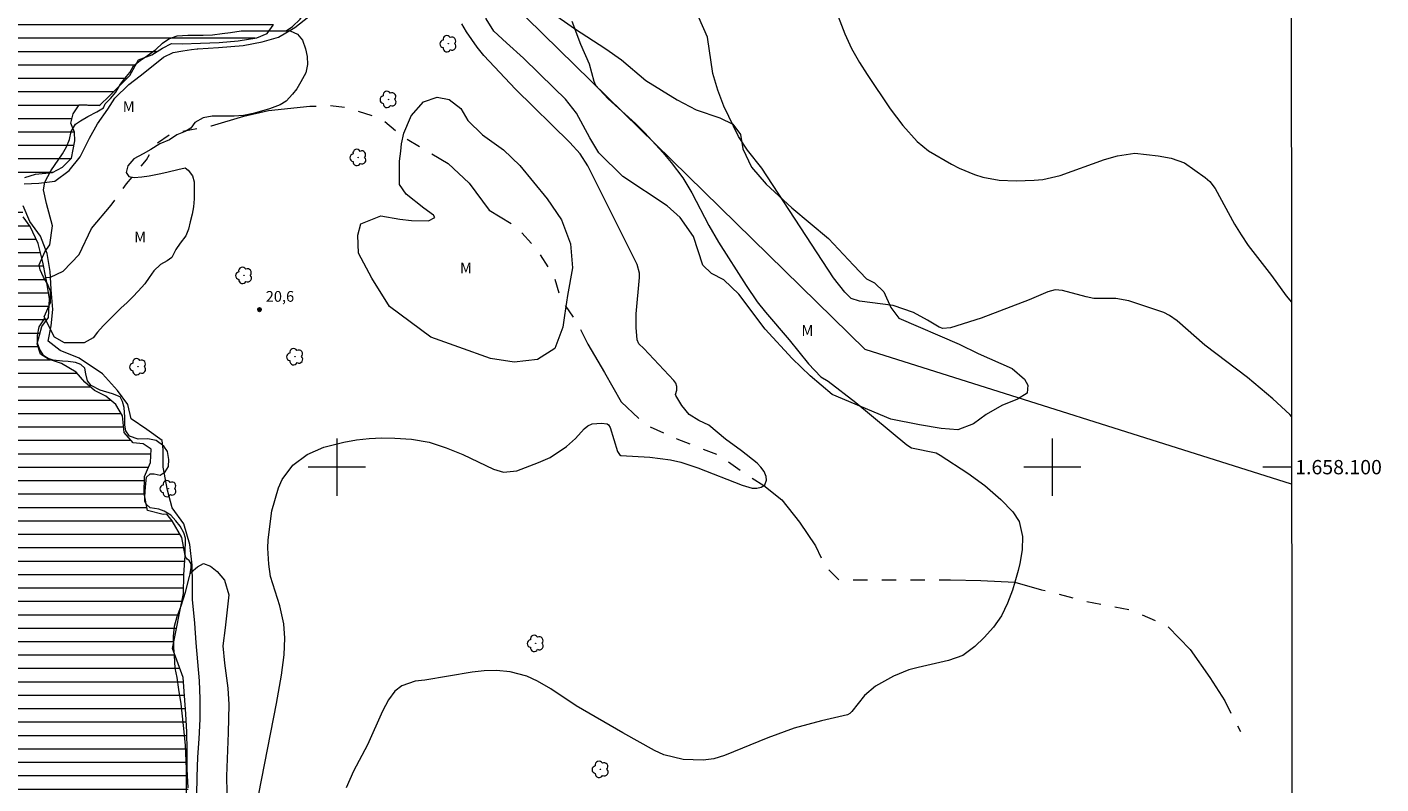
# Model space of a CAD drawing. Units: metres. Extents: x 290835 to 291350, y 1657724 to 1658288.
# Drawn here: x 291157 to 291346, y 1658056 to 1658162 of the extents above; entities that cross this region are included whole.
import ezdxf
from ezdxf.enums import TextEntityAlignment as Align

# ---------------------------------------------------------------- set-up
doc = ezdxf.new("R2010")
doc.units = ezdxf.units.M
doc.header["$MEASUREMENT"] = 0
doc.linetypes.add('Intermitente', pattern=[48, 15, -2, 2, -2, 2, -2, 2, -2, 2, -2, 15])
for name, color, linetype, lineweight in [('Articulacao', 7, 'Continuous', 18), ('Cerca', 8, 'Cerca', 20), ('Coordenadas', 7, 'Continuous', 9), ('Malha_Coordenadas', 7, 'Continuous', 15), ('Represas', 5, 'Continuous', 18), ('Rio_Intermitente', 5, 'Intermitente', 9)]:
    doc.layers.add(name, color=color, linetype=linetype, lineweight=lineweight)
for name, color, linetype, lineweight, true_color in [('Arvores_Isoladas', 7, 'Continuous', 18, 0x00ff33), ('Cultura', 7, 'Orla8', 9, 0x00ff33), ('Curvas_Intermediarias', 7, 'Continuous', 9, 0x783c14), ('Curvas_Mestras', 7, 'Continuous', 20, 0x783c14), ('Pto_Cotado', 7, 'Continuous', 9, 0x783c14), ('Topon_Pto_Cotado', 7, 'Continuous', 9, 0x783c14), ('Topon_Vegetacao', 7, 'Continuous', 9, 0x00ff33), ('Vegetacao', 7, 'Orla8', 9, 0x00ff33)]:
    doc.layers.add(name, color=color, linetype=linetype, lineweight=lineweight, true_color=true_color)
doc.styles.add('Arial', font='arial.ttf', dxfattribs={"height": 1.5})
doc.styles.get("Standard").update_dxf_attribs({"font": 'arial.ttf'})
doc.linetypes.add('Cerca', pattern='A,10,0,["X",Standard,S=1,R=0,X=0,Y=-0.5],0.1', length=10.1)
doc.linetypes.add('Orla8', pattern='A,6,-0.5,["V",Standard,S=1,R=0,X=-0.5,Y=-1],-0.5,6,-0.5,["V",Standard,S=1,R=0,X=-0.5,Y=-1],-0.5', length=14)

# ---------------------------------------------------------------- blocks, each defined once
blk = doc.blocks.new('Cotas')
at = {"layer": 'Pto_Cotado'}
blk.add_hatch(color=256, dxfattribs=at).paths.add_polyline_path([(0, 0.24, 1), (0, -0.24, 1)])
at = {"layer": 'Pto_Cotado', "lineweight": -3}
blk.add_lwpolyline([(0, -0.24, -1), (0, 0.24, -1)], format="xyb", close=True, dxfattribs=at)
blk = doc.blocks.new('Arvore')
at = {"layer": 'Arvores_Isoladas'}
blk.add_lwpolyline([(-0.72, 0.49, 0.872324), (-0.72, -0.55, 0.862983), (0.28, -0.83, 0.900105), (0.89, 0.03, 0.863155), (0.26, 0.86, 0.882486)], format="xyb", close=True, dxfattribs=at)
blk.add_circle((0, 0), 0.0286, dxfattribs=at)

msp = doc.modelspace()

# ---------------------------------------------------------------- hatches: boundary and pattern name
at = {"layer": 'Represas'}
h = msp.add_hatch(dxfattribs=at)
h.set_pattern_fill('LINE', color=256, scale=15)
h.paths.add_polyline_path([(291184.07, 1658283.22), (291159.36, 1658283.2), (291158.05, 1658282.4), (291155.95, 1658280.96), (291153.97, 1658278.91), (291151.48, 1658277.15), (291147.53, 1658273.88), (291144.01, 1658270.39), (291141.03, 1658266.37), (291136.13, 1658262.13), (291133.06, 1658258.79), (291129.83, 1658255.83), (291126.84, 1658252.78), (291126.43, 1658250.42), (291124.95, 1658248.82), (291123.04, 1658246.81), (291121.37, 1658245.49), (291119.77, 1658244.42), (291117.73, 1658242.91), (291115.82, 1658239.02), (291113.37, 1658235.94), (291111.36, 1658232.7), (291109.45, 1658229.2), (291107.38, 1658226.31), (291105.69, 1658222.79), (291104.21, 1658219.11), (291103.19, 1658216), (291102.93, 1658215.22), (291101.23, 1658210.44), (291100.13, 1658205.56), (291098.85, 1658200.1), (291097.78, 1658195.95), (291097.03, 1658193.15), (291096.59, 1658189.51), (291096.15, 1658187.06), (291095.53, 1658184.61), (291095.28, 1658183.32), (291094.78, 1658180.86), (291094.18, 1658178.32), (291093.87, 1658175.62), (291093.68, 1658172.95), (291093.34, 1658170.28), (291093.81, 1658169.71), (291094.03, 1658167.8), (291093.15, 1658165.38), (291092.59, 1658162.83), (291092.69, 1658160.32), (291093.32, 1658157.87), (291093.92, 1658155.22), (291093.98, 1658152.52), (291093.32, 1658150.1), (291093.29, 1658147.59), (291093.74, 1658145.04), (291093.71, 1658143.07), (291092.64, 1658141.71), (291091.26, 1658140.36), (291089.72, 1658138.67), (291089.72, 1658136.31), (291089.66, 1658133.33), (291087.9, 1658131.6), (291086.15, 1658129.92), (291084.11, 1658127.91), (291082.38, 1658126.31), (291082.35, 1658125.58), (291081.44, 1658123.67), (291079.74, 1658121.15), (291077.99, 1658118.86), (291077.86, 1658117.95), (291076.32, 1658115.72), (291073.62, 1658113.64), (291071.35, 1658112.23), (291069.75, 1658110.22), (291068.72, 1658106.35), (291067.75, 1658103.45), (291067.06, 1658101.72), (291066.68, 1658100.03), (291065.84, 1658097.07), (291063.77, 1658093.59), (291061.98, 1658091.1), (291060.66, 1658089.06), (291059.97, 1658086.96), (291058.47, 1658084), (291056.8, 1658081.14), (291055.9, 1658078.34), (291054.36, 1658075.7), (291052.44, 1658071.89), (291050.75, 1658068.25), (291050.55, 1658066.71), (291049.39, 1658064.13), (291048.01, 1658062.03), (291046.35, 1658059.04), (291044.94, 1658055.56), (291043.91, 1658052.78), (291042.75, 1658049.98), (291042.21, 1658046.09), (291041.34, 1658043.07), (291038.73, 1658041.38), (291036.88, 1658038.61), (291035.81, 1658036), (291034.75, 1658033.08), (291033.97, 1658030.41), (291032.49, 1658027.67), (291030.95, 1658024.81), (291029.2, 1658021.63), (291027.91, 1658019.15), (291026.78, 1658016.67), (291025.37, 1658014.12), (291023.76, 1658011.33), (291022.41, 1658007.87), (291021.41, 1658005.04), (291019.78, 1658002.61), (291019.09, 1658000.19), (291017.8, 1657996.77), (291017.12, 1657993.72), (291015.74, 1657990.96), (291014.42, 1657988.76), (291013.95, 1657986.81), (291013.95, 1657984.49), (291014.39, 1657981.94), (291015.05, 1657980.18), (291015.24, 1657977.63), (291015.78, 1657974.99), (291016.19, 1657972.98), (291018.04, 1657971.16), (291020.84, 1657969.97), (291021.5, 1657967.8), (291022.01, 1657965.35), (291023.64, 1657962.31), (291025.79, 1657959.67), (291027.8, 1657956.81), (291030.07, 1657953.74), (291032.01, 1657951.78), (291034.59, 1657949.49), (291035.63, 1657946.73), (291036.45, 1657944.15), (291038.3, 1657939.73), (291041.13, 1657935.39), (291044.12, 1657931.56), (291046.32, 1657928.58), (291047.8, 1657925.81), (291048.49, 1657924.11), (291049.91, 1657921.35), (291050.63, 1657919.37), (291052.06, 1657917.58), (291053.41, 1657916.52), (291055.92, 1657914.48), (291058.41, 1657912.09), (291059.91, 1657910.18), (291061.01, 1657909.45), (291062.4, 1657910.33), (291064.37, 1657911.72), (291067.64, 1657911.44), (291070.59, 1657910.31), (291072.2, 1657910.5), (291074.61, 1657911.95), (291077.83, 1657913.68), (291079.71, 1657915.22), (291081.31, 1657916.35), (291082.09, 1657918.3), (291083.54, 1657920.97), (291084.54, 1657923.17), (291086.86, 1657925.99), (291088.65, 1657928.24), (291090.6, 1657930.25), (291093.08, 1657932.76), (291094.8, 1657935.24), (291097.06, 1657936.97), (291098.51, 1657938.48), (291100.77, 1657939.4), (291103.79, 1657940.34), (291106.81, 1657941.25), (291109.95, 1657941.88), (291111.83, 1657942.23), (291113.78, 1657942.26), (291115.47, 1657941.67), (291117.08, 1657940.04), (291119.62, 1657938.69), (291122.8, 1657937.18), (291125.84, 1657935.11), (291129.72, 1657933.01), (291134.06, 1657931.07), (291138.08, 1657928.81), (291141.69, 1657926.54), (291145.59, 1657925.1), (291148.85, 1657924), (291151.74, 1657923.18), (291156, 1657923.19), (291158.85, 1657924.41), (291160.58, 1657925.58), (291163.19, 1657926.65), (291165.13, 1657927.84), (291167.8, 1657928.89), (291170.31, 1657930.28), (291172.79, 1657931.82), (291175.05, 1657933.51), (291176.94, 1657935.27), (291178.92, 1657936.94), (291181.03, 1657938.64), (291181.97, 1657939.99), (291183.63, 1657941.94), (291184.98, 1657944.14), (291185.58, 1657945.55), (291186.49, 1657947.97), (291187.43, 1657950.42), (291188.33, 1657952.78), (291188.33, 1657953.6), (291188.96, 1657956.09), (291189.9, 1657958.51), (291190.4, 1657960.96), (291190.56, 1657961.71), (291190.49, 1657963.12), (291189.36, 1657963.47), (291188.01, 1657965.38), (291188.32, 1657967.52), (291189.58, 1657969.66), (291190.17, 1657971.82), (291189.32, 1657974.24), (291188.35, 1657976.56), (291187.09, 1657978.77), (291186.12, 1657981.19), (291185.67, 1657983.61), (291184.35, 1657985.81), (291183.38, 1657988.26), (291182.34, 1657990.55), (291180.48, 1657992.53), (291180.01, 1657993.09), (291178.63, 1657995.19), (291177.2, 1657997.52), (291176.01, 1657999.71), (291174.97, 1658002.32), (291174.21, 1658004.94), (291173.71, 1658007.45), (291173.46, 1658010.15), (291173.05, 1658012.29), (291172.7, 1658014.89), (291172.42, 1658017.53), (291172.26, 1658020.08), (291172.29, 1658022.81), (291172.53, 1658025.35), (291173.04, 1658027.96), (291173.5, 1658030.61), (291174.1, 1658033.25), (291174.1, 1658033.4), (291174.91, 1658035.85), (291175.67, 1658038.4), (291176.7, 1658040.88), (291177.59, 1658043.36), (291177.78, 1658044.75), (291178.21, 1658047.29), (291178.84, 1658049.96), (291179.06, 1658052.66), (291179.24, 1658055.18), (291179.09, 1658057.79), (291179.08, 1658060.43), (291179.05, 1658062.97), (291178.89, 1658065.52), (291178.73, 1658068.03), (291178.54, 1658070.61), (291177.66, 1658073.02), (291177.02, 1658074.66), (291177.56, 1658077.23), (291178.06, 1658079.81), (291178.56, 1658082.33), (291178.63, 1658084.94), (291178.81, 1658087.64), (291178.34, 1658090.15), (291176.98, 1658092.48), (291176.25, 1658093.42), (291175.75, 1658093.39), (291173.55, 1658093.95), (291173.05, 1658096.34), (291173.14, 1658098.69), (291173.96, 1658100.64), (291174.05, 1658102.52), (291172.95, 1658103.28), (291171.53, 1658103.4), (291170.28, 1658104.85), (291170.06, 1658107.18), (291169.11, 1658108.78), (291167.73, 1658109.94), (291166.13, 1658110.7), (291164.78, 1658111.89), (291163.58, 1658113.3), (291161.51, 1658114.49), (291159.72, 1658115.09), (291158.58, 1658115.81), (291158.11, 1658117.25), (291158.77, 1658119.64), (291159.71, 1658120.9), (291159.84, 1658123.54), (291159.43, 1658126.11), (291159.35, 1658126.53), (291158.92, 1658128.66), (291158.26, 1658131.27), (291157.16, 1658133.63), (291156.18, 1658134.98), (291156.09, 1658136.14), (291155.15, 1658136.67), (291153.95, 1658136.61), (291153.04, 1658136.23), (291152.6, 1658135.6), (291152.35, 1658134.57), (291149.86, 1658133.94), (291147.22, 1658134.19), (291145.84, 1658134.22), (291144.02, 1658135.91), (291142.98, 1658138.3), (291141.6, 1658139.83), (291141.03, 1658141.59), (291141.25, 1658142.88), (291142.06, 1658143.45), (291142.82, 1658142.95), (291143.67, 1658142.85), (291144.64, 1658144.05), (291145.36, 1658145.11), (291146.37, 1658145.18), (291147.65, 1658144.52), (291148.66, 1658143.61), (291150.04, 1658142.86), (291151.36, 1658141.92), (291152.32, 1658140.69), (291153.16, 1658140.03), (291155.65, 1658140.03), (291156.37, 1658140.51), (291157.87, 1658140.98), (291160.26, 1658141.2), (291161.67, 1658141.95), (291162.93, 1658143.18), (291163.4, 1658145.63), (291163.34, 1658146.82), (291162.83, 1658148.08), (291163.15, 1658149.4), (291163.99, 1658150.66), (291165.09, 1658150.63), (291166.85, 1658150.56), (291168.29, 1658151.95), (291171.06, 1658154.74), (291172.28, 1658156.92), (291174.13, 1658157.62), (291175.64, 1658158.59), (291176.9, 1658159.22), (291178.38, 1658159.16), (291180.96, 1658159.29), (291183.56, 1658159.38), (291186.23, 1658159.6), (291188.81, 1658160.04), (291190.28, 1658160.64), (291191.1, 1658161.77), (291191.85, 1658162.91), (291193.27, 1658164.98), (291194.58, 1658166.14), (291195.05, 1658167.52), (291194.33, 1658169.94), (291192.91, 1658172.14), (291191.31, 1658174.18), (291189.55, 1658175.97), (291188.14, 1658178.04), (291187.25, 1658180.55), (291186.34, 1658183.14), (291185.02, 1658185.37), (291184.01, 1658187), (291183.86, 1658188.79), (291184.89, 1658191.21), (291186.08, 1658193.6), (291187.68, 1658195.8), (291189.22, 1658198), (291190.07, 1658199.32), (291191.86, 1658201.11), (291193.58, 1658203.06), (291194.37, 1658203.81), (291196.35, 1658205.42), (291198.32, 1658207.06), (291198.82, 1658207.81), (291200.42, 1658209.95), (291202.34, 1658211.84), (291203.04, 1658212.87), (291204.83, 1658214.67), (291206.37, 1658216.68), (291206.9, 1658217.78), (291208.44, 1658219.88), (291209.88, 1658222.27), (291210.88, 1658224.28), (291210.88, 1658224.47), (291212.11, 1658226.7), (291213.39, 1658228.87), (291214.3, 1658231.23), (291214.68, 1658232.08), (291215.84, 1658234.35), (291216.81, 1658236.8), (291217.69, 1658239.28), (291218.28, 1658241.73), (291218.75, 1658244.4), (291218.94, 1658246.98), (291219, 1658249.68), (291218.87, 1658252.32), (291218.3, 1658254.86), (291217.8, 1658257.38), (291217.3, 1658259.93), (291216.48, 1658262.37), (291215.38, 1658264.7), (291214.75, 1658267.15), (291213.77, 1658269.47), (291212.54, 1658271.79), (291210.69, 1658273.68), (291208.36, 1658275.72), (291205.69, 1658277.6), (291202.71, 1658279.11), (291198.96, 1658280.11), (291194.81, 1658280.7), (291191.17, 1658281.23), (291186.77, 1658282.17)])

# ---------------------------------------------------------------- linework, layer by layer
at = {"layer": 'Articulacao', "flags": 128}
msp.add_lwpolyline([(290851.82, 1658282.95), (291333.3, 1658283.34), (291333.74, 1657729.06), (290852.28, 1657728.67), (290851.82, 1658282.95)], close=True, dxfattribs=at)
at = {"layer": 'Cerca', "flags": 128}
msp.add_lwpolyline([(291333.45, 1658097.61), (291273.84, 1658116.45), (291190.44, 1658198.18)], dxfattribs=at)
at = {"layer": 'Cultura', "flags": 128}
for points in [[(291192.94, 1658161.01), (291193.8, 1658161.62), (291194.87, 1658162.64), (291196.44, 1658164.91), (291196.91, 1658166.29), (291196.93, 1658167.84), (291196.52, 1658169.36), (291195.86, 1658170.35), (291194.56, 1658171.26), (291192.79, 1658172.29), (291191.4, 1658173.67), (291189.71, 1658175.53), (291188.87, 1658176.88), (291188.28, 1658178.6), (291188.12, 1658179.98), (291188.04, 1658181.79), (291187.77, 1658182.92), (291186.87, 1658184.4), (291185.86, 1658185.74), (291185.2, 1658186.9), (291184.95, 1658187.96), (291185.1, 1658189.9), (291185.55, 1658191.03), (291186.65, 1658192.96), (291188.97, 1658196.54), (291192.85, 1658200.9), (291198.55, 1658206.8)], [(291179.49, 1658085.07), (291179.65, 1658085.97), (291179.65, 1658086.49), (291179.34, 1658086.96), (291179.08, 1658087.12), (291178.86, 1658087.44), (291178.78, 1658087.92), (291178.82, 1658088.5), (291178.84, 1658089.37), (291178.84, 1658090.07), (291178.63, 1658090.8), (291178.1, 1658091.73), (291177.5, 1658092.5), (291176.79, 1658093.27), (291175.86, 1658093.83), (291175.12, 1658094.11), (291173.93, 1658094.32), (291173.36, 1658094.81), (291173.18, 1658095.21), (291173.18, 1658095.72), (291173.23, 1658096.65), (291173.3, 1658097.71), (291173.4, 1658098.62), (291173.89, 1658099.05), (291174.46, 1658099.05), (291175.33, 1658098.9), (291175.99, 1658099.35), (291176.46, 1658100.08), (291176.51, 1658101.05), (291176.33, 1658102.19), (291175.83, 1658102.94), (291174.77, 1658103.74), (291173.6, 1658103.95), (291172.23, 1658103.93), (291171.01, 1658104.33), (291170.49, 1658105.06), (291170.39, 1658105.86), (291170.37, 1658106.99), (291170.26, 1658108.33), (291170.03, 1658109.18), (291169.73, 1658109.83), (291168.65, 1658110.27), (291166.94, 1658110.76), (291165.65, 1658111.43), (291165.13, 1658112.06), (291164.94, 1658113.04), (291164.76, 1658113.83), (291164.24, 1658114.37), (291163.46, 1658114.64), (291162.45, 1658114.79), (291161.67, 1658114.82), (291160.36, 1658114.94), (291159.67, 1658115.17), (291159.07, 1658115.54), (291158.48, 1658116.44), (291158.17, 1658117.33), (291158.15, 1658118.4), (291158.39, 1658119.61), (291158.85, 1658120.32), (291159.19, 1658120.84)]]:
    msp.add_lwpolyline(points, dxfattribs=at)
at = {"layer": 'Curvas_Intermediarias', "flags": 128}
for points, elevation in [([(291333.44, 1658107.1), (291333.2, 1658107.35), (291330.83, 1658109.53), (291327.3, 1658112.53), (291321.3, 1658117.05), (291317.46, 1658120.46), (291316.38, 1658121.21), (291315.61, 1658121.6), (291310.7, 1658123.27), (291308.9, 1658123.56), (291305.8, 1658123.59), (291304.74, 1658123.8), (291301.44, 1658124.7), (291300.39, 1658124.78), (291299.38, 1658124.5), (291296.77, 1658123.37), (291290.04, 1658120.85), (291285.75, 1658119.46), (291284.69, 1658119.4), (291284.19, 1658119.55), (291282.58, 1658120.55), (291280.59, 1658121.64), (291277.74, 1658122.61), (291273.05, 1658123.2), (291271.89, 1658123.59), (291270.99, 1658124.45), (291269.43, 1658126.45), (291259.4, 1658141.8), (291257.41, 1658144.32), (291256.16, 1658146.21), (291254.1, 1658150.45), (291253.24, 1658152.72), (291252.57, 1658155.04), (291251.83, 1658160.1), (291250.62, 1658162.84)], 23), ([(291269.83, 1658163.59), (291271.01, 1658160.59), (291271.93, 1658158.54), (291273.05, 1658156.59), (291274.13, 1658154.88), (291277.35, 1658150.11), (291279.13, 1658147.74), (291281.1, 1658145.52), (291282.72, 1658144.24), (291285.93, 1658142.34), (291286.98, 1658141.78), (291289.15, 1658140.89), (291290.28, 1658140.54), (291292.59, 1658140.1), (291294.94, 1658140.02), (291297.46, 1658140.11), (291298.7, 1658140.22), (291301.11, 1658140.76), (291307.29, 1658143.02), (291309.1, 1658143.53), (291311.52, 1658143.88), (291314.79, 1658143.51), (291316.61, 1658143.21), (291318.46, 1658142.53), (291321.39, 1658140.47), (291322.01, 1658139.94), (291322.78, 1658138.96), (291325.46, 1658133.99), (291326.38, 1658132.46), (291327.39, 1658131), (291330.64, 1658126.81), (291332.67, 1658123.97), (291333.43, 1658123.06)], 24), ([(291189.09, 1658054.35), (291191.55, 1658066.98), (291192.25, 1658070.92), (291192.65, 1658073.78), (291192.74, 1658076.09), (291192.59, 1658078.11), (291192.02, 1658080.6), (291190.73, 1658084.72), (291190.49, 1658086.44), (291190.35, 1658088.69), (291190.38, 1658089.83), (291190.91, 1658093.89), (291191.87, 1658097.09), (291192.37, 1658098.26), (291193.83, 1658100.26), (291195.87, 1658101.78), (291198.2, 1658102.81), (291200.99, 1658103.49), (291202.76, 1658103.8), (291204.53, 1658104), (291206.31, 1658104.08), (291208.09, 1658104.06), (291210.44, 1658103.92), (291212.89, 1658103.48), (291215.27, 1658102.72), (291217.6, 1658101.77), (291221.92, 1658099.71), (291223.28, 1658099.32), (291225.18, 1658099.5), (291228.21, 1658100.63), (291229.83, 1658101.37), (291232.1, 1658102.9), (291233.34, 1658104.01), (291234.58, 1658105.36), (291235.09, 1658105.78), (291235.69, 1658106.04), (291237.01, 1658106.14), (291237.77, 1658106.04), (291237.96, 1658105.93), (291238.21, 1658105.54), (291239.24, 1658102.18), (291239.49, 1658101.75), (291239.69, 1658101.61), (291243.73, 1658101.38), (291246.66, 1658101.04), (291248.1, 1658100.71), (291250.45, 1658099.92), (291256.67, 1658097.47), (291258.07, 1658097.04), (291258.71, 1658097.04), (291259.3, 1658097.19), (291259.66, 1658097.43), (291259.83, 1658097.55), (291260.04, 1658098.17), (291259.99, 1658098.69), (291259.75, 1658099.39), (291259.28, 1658100.01), (291258.73, 1658100.56), (291256.57, 1658102.28), (291254.31, 1658103.93), (291251.98, 1658105.88), (291250.6, 1658106.51), (291249.24, 1658107.37), (291248.21, 1658108.6), (291247.36, 1658110.02), (291247.33, 1658110.17), (291247.52, 1658110.78), (291247.5, 1658111.27), (291247.36, 1658111.72), (291247.09, 1658112.12), (291242.91, 1658116.57), (291242.22, 1658117.22), (291242, 1658117.79), (291241.83, 1658119.51), (291241.85, 1658121.44), (291242.29, 1658126.52), (291242.29, 1658127.14), (291241.97, 1658128.34), (291235.08, 1658142.12), (291234.01, 1658143.79), (291232.56, 1658145.4), (291224.96, 1658152.84), (291220.53, 1658157.54), (291219.6, 1658158.7), (291218.13, 1658160.87), (291217.47, 1658161.99)], 21), ([(291232.84, 1658162.34), (291234.07, 1658159.14), (291235.29, 1658156.38), (291235.91, 1658153.97), (291236.16, 1658153.42), (291237.91, 1658151.49), (291241.75, 1658148.05), (291243.07, 1658146.76), (291245.57, 1658144), (291246.75, 1658142.57), (291248.35, 1658140.45), (291249.64, 1658138.34), (291251.99, 1658133.8), (291253.33, 1658131.43), (291257.19, 1658125.38), (291258.77, 1658123.12), (291259.91, 1658121.68), (291263.23, 1658117.78), (291265.91, 1658114.44), (291267.66, 1658112.64), (291268.66, 1658112.01), (291272.56, 1658109.05), (291279.65, 1658103.1), (291280.31, 1658102.72), (291283.77, 1658102), (291284.33, 1658101.69), (291288.19, 1658099.17), (291290.59, 1658097.43), (291292.79, 1658095.46), (291294.48, 1658093.74), (291295.38, 1658092.38), (291295.84, 1658090.29), (291295.77, 1658088.44), (291295.47, 1658086.51), (291295.24, 1658085.55), (291294.77, 1658083.93), (291294.45, 1658082.81), (291293.76, 1658080.98), (291292.9, 1658079.23), (291291.78, 1658077.65), (291290.49, 1658076.18), (291289.18, 1658074.91), (291287.48, 1658073.67), (291285.5, 1658072.96), (291281.26, 1658072.01), (291279.97, 1658071.65), (291277.8, 1658070.8), (291275.28, 1658069.36), (291273.77, 1658068.06), (291271.97, 1658065.86), (291271.7, 1658065.57), (291271.36, 1658065.39), (291267.72, 1658064.54), (291263.93, 1658063.5), (291260.24, 1658062.17), (291254.18, 1658059.7), (291252.71, 1658059.24), (291251.19, 1658059.06), (291248.43, 1658059.13), (291245.71, 1658059.79), (291244.41, 1658060.37), (291239.98, 1658062.85), (291233.47, 1658066.65), (291229.9, 1658069), (291228.05, 1658070.06), (291226.55, 1658070.76), (291224.24, 1658071.39), (291222.31, 1658071.55), (291220.6, 1658071.52), (291218.9, 1658071.32), (291212.31, 1658070.23), (291210.95, 1658070.09), (291209.1, 1658069.44), (291208.11, 1658068.68), (291207.23, 1658067.48), (291206.37, 1658065.88), (291204.29, 1658061.17), (291202.35, 1658057.48), (291201.3, 1658055.19)], 22)]:
    msp.add_lwpolyline(points, dxfattribs=dict(at, elevation=elevation))
at = {"layer": 'Curvas_Mestras', "elevation": 20, "flags": 128}
for points in [[(291156.31, 1658139.59), (291158.35, 1658139.72), (291160.58, 1658139.97), (291162.59, 1658141.48), (291164.13, 1658143.36), (291165.41, 1658146), (291166.57, 1658148.01), (291167.98, 1658150.06), (291168.96, 1658151.6), (291170.93, 1658153.51), (291172.53, 1658154.71), (291174.58, 1658156.32), (291175.77, 1658157.3), (291177.12, 1658157.96), (291178.48, 1658158.21), (291179.67, 1658158.4), (291180.49, 1658158.46), (291180.55, 1658158.46), (291183.47, 1658158.68), (291186.93, 1658158.94), (291189.57, 1658159.44), (291191.86, 1658160.1), (291194.12, 1658161.46), (291197.16, 1658163.85)], [(291159.98, 1658126.54), (291159.93, 1658127.33), (291159.52, 1658129.88), (291158.57, 1658132.27), (291157.1, 1658134.34), (291156.15, 1658136.51)], [(291180.41, 1658054.13), (291180.5, 1658056.72), (291180.59, 1658059.48), (291180.78, 1658062), (291180.9, 1658064.79), (291180.9, 1658067.62), (291180.81, 1658070.13), (291180.55, 1658072.77), (291180.36, 1658075.44), (291180.17, 1658078.2), (291179.85, 1658081.48), (291179.82, 1658083.74), (291179.76, 1658086.32), (291179.47, 1658089.17), (291178.62, 1658092.06), (291176.98, 1658094.32), (291176.35, 1658096.8), (291175.75, 1658100.01), (291175.75, 1658102.46), (291175.59, 1658103.71), (291173.45, 1658105.25), (291171.25, 1658106.77), (291170.81, 1658108.75), (291169.33, 1658110.72), (291167.26, 1658113.05), (291163.99, 1658115.24), (291161.35, 1658116.31), (291159.65, 1658117.59), (291160.06, 1658119.76), (291160.31, 1658122.02), (291160.09, 1658124.82), (291159.98, 1658126.54)]]:
    msp.add_lwpolyline(points, dxfattribs=at)
at = {"layer": 'Malha_Coordenadas', "flags": 128}
for points in [[(291200, 1658104), (291200, 1658096)], [(291300, 1658104), (291300, 1658096)], [(291204, 1658100), (291196, 1658100)], [(291304, 1658100), (291296, 1658100)], [(291333.45, 1658100), (291329.45, 1658100)]]:
    msp.add_lwpolyline(points, dxfattribs=at)
at = {"layer": 'Represas', "flags": 128}
for points in [[(291156.37, 1658140.51), (291157.87, 1658140.98), (291160.26, 1658141.2), (291161.67, 1658141.95), (291162.93, 1658143.18), (291163.4, 1658145.63), (291163.34, 1658146.82), (291162.83, 1658148.08), (291163.15, 1658149.4), (291163.99, 1658150.66), (291165.09, 1658150.63), (291166.85, 1658150.56), (291168.29, 1658151.95), (291171.06, 1658154.74), (291172.28, 1658156.92), (291174.13, 1658157.62), (291175.64, 1658158.59), (291176.9, 1658159.22), (291178.38, 1658159.16), (291180.96, 1658159.29), (291183.56, 1658159.38), (291186.23, 1658159.6), (291188.81, 1658160.04), (291190.28, 1658160.64), (291191.1, 1658161.77)], [(291179.24, 1658055.18), (291179.09, 1658057.79), (291179.08, 1658060.43), (291179.05, 1658062.97), (291178.89, 1658065.52), (291178.73, 1658068.03), (291178.54, 1658070.61), (291177.66, 1658073.02), (291177.02, 1658074.66), (291177.56, 1658077.23), (291178.06, 1658079.81), (291178.56, 1658082.33), (291178.63, 1658084.94), (291178.81, 1658087.64), (291178.34, 1658090.15), (291176.98, 1658092.48), (291176.25, 1658093.42), (291175.75, 1658093.39), (291173.55, 1658093.95), (291173.05, 1658096.34), (291173.14, 1658098.69), (291173.96, 1658100.64), (291174.05, 1658102.52), (291172.95, 1658103.28), (291171.53, 1658103.4), (291170.28, 1658104.85), (291170.06, 1658107.18), (291169.11, 1658108.78), (291167.73, 1658109.94), (291166.13, 1658110.7), (291164.78, 1658111.89), (291163.58, 1658113.3), (291161.51, 1658114.49), (291159.72, 1658115.09), (291158.58, 1658115.81), (291158.11, 1658117.25), (291158.77, 1658119.64), (291159.71, 1658120.9), (291159.84, 1658123.54), (291159.43, 1658126.11), (291159.35, 1658126.53), (291158.92, 1658128.66), (291158.26, 1658131.27), (291157.16, 1658133.63), (291156.18, 1658134.98)]]:
    msp.add_lwpolyline(points, dxfattribs=at)
at = {"layer": 'Rio_Intermitente', "flags": 128}
msp.add_lwpolyline([(291159.35, 1658126.53), (291159.98, 1658126.54), (291161.74, 1658127.39), (291163.97, 1658129.72), (291165.69, 1658133.37), (291168.48, 1658136.64), (291170.62, 1658139.63), (291173.38, 1658142.96), (291174.67, 1658145.16), (291177.02, 1658146.73), (291182.46, 1658147.71), (291186.99, 1658149.06), (291190.47, 1658149.85), (291196.25, 1658150.45), (291199.11, 1658150.55), (291201.37, 1658150.27), (291206.16, 1658148.79), (291209.17, 1658146.25), (291215.55, 1658142.46), (291218.51, 1658139.69), (291221.27, 1658135.93), (291225.08, 1658133.61), (291227.87, 1658130.52), (291230.3, 1658126.82), (291231.31, 1658123.42), (291233.51, 1658120.32), (291235.09, 1658117.18), (291237.41, 1658113.25), (291239.74, 1658109.14), (291243.23, 1658105.88), (291247.53, 1658103.98), (291253.39, 1658101.66), (291257.16, 1658099.03), (291259.66, 1658097.43), (291262.2, 1658095.43), (291264.66, 1658092.29), (291266.92, 1658088.99), (291268.31, 1658086.07), (291270.19, 1658084.25), (291274.71, 1658084.25), (291280.63, 1658084.26), (291285.75, 1658084.26), (291290.02, 1658084.17), (291294.77, 1658083.93), (291298.51, 1658082.87), (291304.68, 1658081.24), (291310.96, 1658080.05), (291315.99, 1658077.88), (291319.29, 1658074.49), (291322.03, 1658070.59), (291324.1, 1658067.33), (291326.3, 1658063.03)], dxfattribs=at)
at = {"layer": 'Vegetacao', "flags": 128}
for points in [[(291226.76, 1658191.06), (291225.73, 1658187.32), (291223.95, 1658182.66), (291222.94, 1658180.34), (291221.85, 1658178.53), (291221, 1658176.34), (291221.02, 1658174.57), (291222.07, 1658172.63), (291225.56, 1658168.43), (291227.65, 1658165.45), (291229.81, 1658163.72), (291233.23, 1658161.3), (291237.6, 1658158.48), (291239.77, 1658156.92), (291243.17, 1658154.06), (291247.56, 1658151.36), (291250.22, 1658149.96), (291253.52, 1658148.83), (291255.36, 1658147.93), (291256.4, 1658146.49), (291256.74, 1658144.51), (291257.98, 1658141.96), (291260.03, 1658139.55), (291263.61, 1658136.27), (291268.71, 1658131.95), (291272.21, 1658128.22), (291274.04, 1658126.33), (291275.16, 1658125.79), (291276.47, 1658124.53), (291277.42, 1658122.31), (291278.55, 1658120.83), (291286.98, 1658117.2), (291289.65, 1658115.87), (291294.4, 1658113.79), (291296.11, 1658112.29), (291296.58, 1658111.45), (291296.5, 1658110.36), (291295.12, 1658109.49), (291292.93, 1658108.62), (291290.75, 1658107.34), (291288.97, 1658106.05), (291286.81, 1658105.24), (291284.46, 1658105.41), (291281.45, 1658105.93), (291277.43, 1658106.71), (291269.23, 1658110.17), (291266.16, 1658112.78), (291263.62, 1658115.21), (291259.89, 1658119.29), (291256.21, 1658124.2), (291254.1, 1658126.17), (291252.37, 1658127.07), (291251.16, 1658128.26), (291249.86, 1658132.23), (291248.01, 1658134.91), (291246.18, 1658136.51), (291239.98, 1658140.62), (291236.61, 1658143.96), (291235.34, 1658146.05), (291233.48, 1658149.48), (291231.98, 1658151.43), (291230.38, 1658152.99), (291226.08, 1658157.19), (291223.71, 1658159.3), (291221.94, 1658160.96), (291220.87, 1658162.69), (291218.46, 1658168.29), (291217.03, 1658169.96), (291215.33, 1658170.49), (291213.22, 1658170.75), (291212.12, 1658171.25), (291210.94, 1658171.53), (291209.62, 1658171.19), (291206.15, 1658169.72), (291204.11, 1658170.13), (291201.8, 1658171.05), (291199.52, 1658171.43), (291197.71, 1658172.03), (291197, 1658172.68), (291196.56, 1658174.86), (291196.94, 1658175.65), (291198.76, 1658176.97), (291201.34, 1658178.38), (291202.71, 1658179.2), (291203.38, 1658180.13), (291203.56, 1658180.8), (291203.3, 1658181.58), (291202.33, 1658182.61), (291198.98, 1658183.89), (291197.52, 1658185.75), (291197.22, 1658187.92), (291196.52, 1658190.04), (291195.07, 1658191.81), (291192.18, 1658192.65), (291190.81, 1658193.98), (291190.25, 1658195.58), (291190.6, 1658197.23), (291191.9, 1658198.41), (291195.78, 1658199.41), (291200.56, 1658200.61), (291202.03, 1658201.87), (291204.36, 1658203.63), (291207.29, 1658205.73), (291209, 1658206.24), (291210.5, 1658207.54), (291213.94, 1658212.21), (291216.39, 1658215.48), (291218.88, 1658218.28), (291221.16, 1658220.39), (291223.32, 1658222.06), (291225.57, 1658222.65), (291228.04, 1658223.45), (291229.33, 1658224.04), (291230.64, 1658225.02), (291232.03, 1658226.17), (291233.55, 1658227.04), (291234.89, 1658227.28), (291236.74, 1658226.35), (291237.82, 1658224.57), (291238.58, 1658217.91), (291237.8, 1658215.81), (291236.65, 1658213.26), (291234.73, 1658210.54), (291232.49, 1658207.94), (291231.24, 1658206.03), (291229.65, 1658202.41), (291228.07, 1658196.22)], [(291159.11, 1658121), (291159.97, 1658123.04), (291159.97, 1658124.61), (291159.57, 1658125.63), (291159.02, 1658126.57), (291158.55, 1658127.59), (291158.39, 1658128.3), (291159.18, 1658130.1), (291159.88, 1658131.06), (291160.27, 1658133.73), (291159.41, 1658136.87), (291159.01, 1658138.75), (291159.17, 1658139.85), (291160.03, 1658141.42), (291161.68, 1658143.78), (291162.23, 1658144.8), (291162.62, 1658145.82), (291162.86, 1658146.92), (291163.48, 1658147.94), (291164.19, 1658148.41), (291165.21, 1658149.04), (291166.47, 1658149.67), (291167.41, 1658150.22), (291167.64, 1658150.77), (291168.35, 1658151.56), (291169.13, 1658152.42), (291169.76, 1658153.52), (291170.39, 1658154.31), (291171.09, 1658155.17), (291171.57, 1658156.12), (291172.51, 1658156.83), (291173.53, 1658157.54), (291174.7, 1658158.4), (291175.65, 1658159.27), (291176.51, 1658159.9), (291177.7, 1658160.29), (291179.19, 1658160.37), (291180.21, 1658160.37), (291181.31, 1658160.37), (291182.64, 1658160.45), (291183.98, 1658160.61), (291185.16, 1658160.77), (291186.65, 1658161), (291187.83, 1658161.01), (291189.16, 1658161.01), (291190.26, 1658161.01), (291191.28, 1658161.01), (291192.3, 1658161.01), (291193.48, 1658161.01), (291194.5, 1658160.54), (291195.21, 1658159.68), (291195.6, 1658158.5), (291195.84, 1658157.4), (291195.92, 1658156.3), (291195.68, 1658155.11), (291194.98, 1658153.85), (291194.43, 1658152.91), (291193.8, 1658152.13), (291192.94, 1658151.18), (291192.07, 1658150.63), (291190.58, 1658150.08), (291189.48, 1658149.77), (291188.31, 1658149.45), (291186.97, 1658149.14), (291185.64, 1658149.06), (291184.14, 1658149.06), (291182.57, 1658149.06), (291181.32, 1658148.82), (291180.14, 1658148.19), (291179.59, 1658147.4), (291178.81, 1658146.93), (291177.63, 1658146.46), (291176.6, 1658145.75), (291175.26, 1658145.2), (291174.01, 1658144.42), (291172.91, 1658143.79), (291171.65, 1658143.08), (291170.79, 1658142.14), (291170.56, 1658141.19), (291170.95, 1658140.64), (291171.66, 1658140.49), (291172.75, 1658140.57), (291173.78, 1658140.73), (291175.42, 1658141.04), (291176.44, 1658141.28), (291177.79, 1658141.59), (291178.81, 1658141.83), (291179.2, 1658141.51), (291179.83, 1658140.73), (291180.07, 1658139.87), (291180.07, 1658138.61), (291180.07, 1658137.51), (291179.99, 1658136.41), (291179.76, 1658135.39), (291179.52, 1658134.29), (291179.29, 1658133.27), (291178.9, 1658132.33), (291178.11, 1658131.31), (291177.48, 1658130.43), (291176.92, 1658129.33), (291176.3, 1658128.86), (291175.35, 1658128.31), (291174.41, 1658127.45), (291173.79, 1658126.5), (291173.16, 1658125.64), (291172.22, 1658124.62), (291171.51, 1658123.83), (291170.65, 1658122.97), (291169.86, 1658122.26), (291169.08, 1658121.47), (291168.14, 1658120.53), (291167.35, 1658119.75), (291166.57, 1658118.88), (291165.94, 1658118.09), (291164.68, 1658117.39), (291163.58, 1658117.39), (291161.94, 1658117.39), (291160.52, 1658118.17)], [(291231.82, 1658121.19), (291231.59, 1658119.57), (291230.47, 1658116.58), (291228.07, 1658115.04), (291224.79, 1658114.68), (291221.49, 1658115.21), (291217.04, 1658116.77), (291213.13, 1658118.18), (291207.38, 1658122.46), (291204.88, 1658126.44), (291203.04, 1658129.91), (291202.93, 1658132.42), (291203.37, 1658134), (291206.14, 1658135.13), (291208.8, 1658134.69), (291210.42, 1658134.5), (291212.83, 1658134.43), (291213.68, 1658134.88), (291213.5, 1658135.23), (291212.17, 1658136.21), (291209.69, 1658138.14), (291208.76, 1658139.5), (291208.76, 1658142.76), (291208.96, 1658144.18), (291209.04, 1658145.2), (291209.35, 1658146.69), (291210.31, 1658148.87), (291210.41, 1658149.1), (291212.12, 1658151.06), (291214.03, 1658151.71), (291215.72, 1658151.39), (291217.34, 1658150.14), (291218.31, 1658148.44), (291220.37, 1658146.46), (291223.28, 1658144.36), (291225.57, 1658142.16), (291229.41, 1658137.51), (291231.4, 1658134.59), (291232.65, 1658131.21), (291232.92, 1658127.87), (291232.22, 1658123.98)], [(291179.49, 1658085.07), (291179.62, 1658085.34), (291180.53, 1658086.08), (291181.37, 1658086.52), (291182.33, 1658086.14), (291183.28, 1658085.42), (291184.3, 1658084.21), (291184.89, 1658082.15), (291184.37, 1658077.53), (291184.09, 1658075.04), (291184.28, 1658072.6), (291184.77, 1658069.08), (291184.9, 1658066.81), (291184.83, 1658062.88), (291184.6, 1658056.81), (291184.65, 1658052.12), (291184.65, 1658048.33), (291184.48, 1658045.52), (291184.24, 1658040.43), (291184.53, 1658035.6), (291184.49, 1658032.09), (291183.7, 1658029.01), (291182.81, 1658026.98), (291182.46, 1658025.67), (291182.32, 1658023.54), (291182.84, 1658020.95), (291183.18, 1658019.13), (291183.71, 1658016.13), (291183.75, 1658012.85), (291183.4, 1658010.45), (291183.11, 1658008.92), (291183.08, 1658006.81), (291183.29, 1658004.46), (291183.43, 1658002.52), (291183.55, 1657999.96), (291183.55, 1657998.01), (291183.32, 1657996.24), (291182.17, 1657994.97), (291180.34, 1657995.04), (291178.42, 1657996.4), (291175.68, 1657999.37), (291174.22, 1658000.95), (291173.65, 1658002.39), (291173.38, 1658004.07), (291173.3, 1658006.39), (291173.22, 1658008.67), (291172.98, 1658010.7), (291172.43, 1658012.53), (291171.86, 1658017.18), (291171.7, 1658018.81), (291171.8, 1658022.13), (291172.21, 1658024.53), (291172.65, 1658026.04), (291173.29, 1658027.66), (291173.63, 1658029.29), (291173.84, 1658032.44), (291174.04, 1658034.37), (291174.13, 1658034.96), (291175.18, 1658037.29), (291176.55, 1658040.7), (291177.37, 1658044.12), (291177.38, 1658044.38), (291178.08, 1658047.27), (291178.72, 1658050.88), (291179, 1658054.56), (291179, 1658057.78), (291178.84, 1658061.14), (291178.56, 1658063.88), (291178.24, 1658066.9), (291177.94, 1658068.92), (291177.67, 1658070.58), (291177.42, 1658071.92), (291177.31, 1658073.66), (291177.2, 1658074.78), (291177.18, 1658076.34), (291177.32, 1658077.77), (291177.69, 1658079.11), (291178.25, 1658080.62), (291178.85, 1658082.54), (291179.42, 1658084.72)]]:
    msp.add_lwpolyline(points, close=True, dxfattribs=at)
msp.add_lwpolyline([(291232.22, 1658123.98), (291231.82, 1658121.19)], dxfattribs=at)

# ---------------------------------------------------------------- block references
at = {"layer": 'Arvores_Isoladas'}
for p in [(291215.58, 1658159.2), (291207.21, 1658151.4), (291202.99, 1658143.29), (291187.01, 1658126.8), (291194.16, 1658115.44), (291172.21, 1658114.03), (291176.45, 1658097), (291227.78, 1658075.37), (291236.85, 1658057.74)]:
    msp.add_blockref('Arvore', p, dxfattribs=at)
at = {"layer": 'Pto_Cotado'}
msp.add_blockref('Cotas', (291189.19, 1658122.02, 20.6), dxfattribs=at)

# ---------------------------------------------------------------- texts
at = {"layer": 'Coordenadas', "style": 'Arial'}
msp.add_text('1.658.100', height=2, dxfattribs=at).set_placement((291333.95, 1658100), align=Align.MIDDLE_LEFT)
at = {"layer": 'Topon_Pto_Cotado', "style": 'Arial'}
msp.add_text('20,6', height=1.5, dxfattribs=at).set_placement((291192.05, 1658123.87, 20.6), align=Align.MIDDLE_CENTER)
at = {"layer": 'Topon_Vegetacao', "style": 'Arial'}
for p in [(291170.08, 1658149.66), (291171.68, 1658131.42), (291217.21, 1658127.1), (291264.94, 1658118.35)]:
    msp.add_text('M', height=1.5, dxfattribs=at).set_placement(p)

doc.saveas('drawing.dxf')
